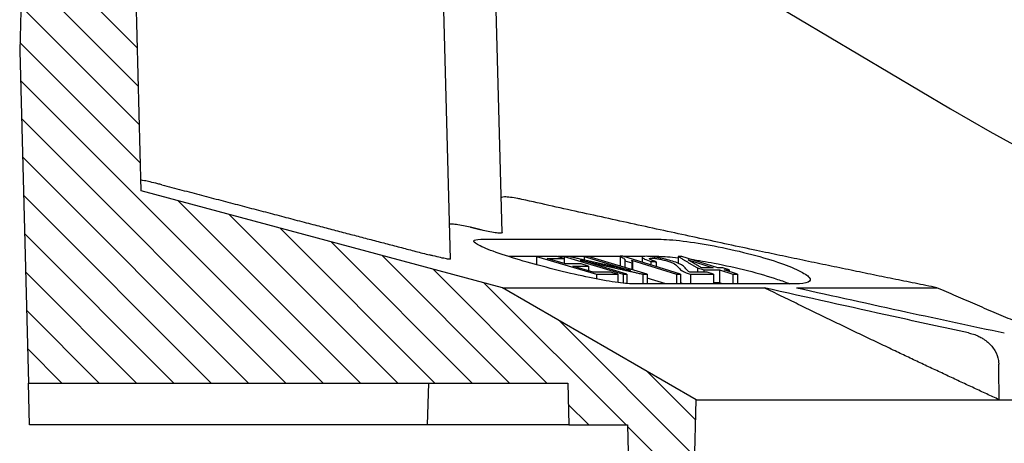
# Model space of a CAD drawing. Units: millimetres. Extents: x 5027 to 11727, y -3089 to -316.
# Drawn here: x 5950 to 6068, y -1651 to -1600 of the extents above; entities that cross this region are included whole.
import ezdxf

# ---------------------------------------------------------------- set-up
doc = ezdxf.new("R2010")
doc.units = ezdxf.units.MM
doc.header["$LTSCALE"] = 10
doc.layers.add('AM_8', color=1, linetype='Continuous', lineweight=25)
doc.layers.add('SICHTBAR', color=7, linetype='Continuous', lineweight=25)

# ---------------------------------------------------------------- blocks, each defined once
blk = doc.blocks.new('wzt4')
at = {"layer": 'AM_8'}
h = blk.add_hatch(dxfattribs=at)
h.set_pattern_fill('ANSI31', color=256, angle=90, style=0)
edge = h.paths.add_edge_path()
edge.add_line((128.68, 678.9), (128.52, 684.85))
edge.add_line((128.52, 684.85), (120.18, 696.77))
edge.add_line((120.18, 696.77), (117.43, 696.77))
edge.add_line((117.43, 696.77), (115.72, 631.77))
edge.add_line((115.72, 631.77), (116.77, 591.77))
edge.add_line((116.77, 591.77), (181.69, 591.77))
edge.add_line((181.69, 591.77), (181.82, 586.77))
edge.add_line((181.82, 586.77), (188.87, 586.77))
edge.add_line((188.87, 586.77), (189.66, 556.77))
edge.add_line((189.66, 556.77), (196.3, 556.77))
edge.add_line((196.3, 556.77), (197.16, 589.77))
edge.add_line((197.16, 589.77), (173.82, 603.24))
edge.add_line((173.82, 603.24), (130.36, 614.89))
edge.add_line((130.36, 614.89), (129.23, 657.77))
edge.add_arc((131.73, 657.84), 2.5, 92, 181.5, ccw=False)
edge.add_line((131.65, 660.33), (138.41, 660.57))
edge.add_arc((138.32, 663.07), 2.5, 272, 360)
edge.add_line((140.82, 663.07), (140.82, 671.05))
edge.add_arc((138.32, 671.05), 2.5, 0, 70)
edge.add_line((139.17, 673.4), (130.32, 676.62))
edge.add_arc((131.18, 678.97), 2.5, 181.5, 250, ccw=False)

msp = doc.modelspace()

# ---------------------------------------------------------------- linework, layer by layer
at = {"layer": 'SICHTBAR'}
for p, q in [((5951.3, -1539.17), (5949.6, -1604.17)), ((5964.23, -1621.05), (5963.11, -1578.16)), ((6001.45, -1629.24), (6000.46, -1591.6)), ((6007.66, -1626.04), (6006.76, -1591.6)), ((6039.73, -1598.17), (6061.62, -1611.16)), ((5949.6, -1604.17), (5950.65, -1644.17)), ((6007.7, -1632.69), (5964.23, -1621.05)), ((6005.1, -1626.86), (6026.53, -1626.86)), ((6011.79, -1628.93), (6008.45, -1628.93)), ((6011.79, -1628.92), (6019.02, -1631.06)), ((6011.79, -1628.92), (6011.79, -1629.92)), ((6015.31, -1629.83), (6013.1, -1629.17)), ((6015.12, -1629.17), (6014.27, -1628.92)), ((6015.12, -1628.93), (6014.32, -1628.93)), ((6015.12, -1628.92), (6022.22, -1631.06)), ((6015.12, -1628.92), (6015.12, -1629.17)), ((6015.12, -1629.17), (6015.12, -1629.77)), ((6017.55, -1628.93), (6015.68, -1628.93)), ((6022.68, -1631.06), (6017.11, -1629.38)), ((6017.55, -1628.92), (6023.13, -1630.6)), ((6017.55, -1628.92), (6017.55, -1629.35)), ((6025.12, -1631.06), (6018.02, -1628.92)), ((6021.88, -1628.93), (6018.08, -1628.93)), ((6021.88, -1628.91), (6021.88, -1630.08)), ((6029.14, -1631.06), (6022.2, -1628.91)), ((6024.65, -1628.93), (6022.26, -1628.93)), ((6022.45, -1629.45), (6023.27, -1629.7)), ((6022.45, -1629.45), (6022.45, -1630.25)), ((6023.24, -1629.39), (6028.65, -1631.07)), ((6024.51, -1629.01), (6024.51, -1629.63)), ((6026.53, -1628.93), (6025.45, -1628.93)), ((6028.86, -1628.92), (6028.86, -1629.75)), ((6033.63, -1630.31), (6029.3, -1628.92)), ((6030.07, -1629.34), (6033.09, -1630.31)), ((6018.62, -1630.81), (6016.16, -1630.08)), ((6018.06, -1630.08), (6017.2, -1629.83)), ((6018.06, -1630.08), (6018.06, -1630.64)), ((6023.27, -1629.7), (6023.27, -1630.5)), ((6023.35, -1629.58), (6023.35, -1630.53)), ((6025.58, -1629.53), (6025.58, -1629.96)), ((6026.21, -1629.56), (6026.21, -1630.16)), ((6031.17, -1630.31), (6031.93, -1630.55)), ((6031.17, -1630.31), (6031.17, -1630.81)), ((6031.93, -1630.55), (6031.93, -1630.81)), ((6033.84, -1630.55), (6035.44, -1631.07)), ((6033.84, -1630.55), (6033.84, -1632.11)), ((6034.98, -1630.55), (6034.22, -1630.31)), ((6035.98, -1631.06), (6034.38, -1630.55)), ((6034.98, -1630.55), (6034.98, -1630.74)), ((6019.02, -1631.06), (6019.02, -1631.63)), ((6021.58, -1631.06), (6020.72, -1630.81)), ((6021.58, -1631.06), (6021.58, -1632.06)), ((6022.22, -1631.06), (6022.22, -1632.14)), ((6022.68, -1631.06), (6022.68, -1632.19)), ((6024.62, -1631.06), (6024.62, -1632.22)), ((6025.12, -1631.06), (6025.12, -1632.22)), ((6027.37, -1632.22), (6025.12, -1631.53)), ((6028.65, -1631.07), (6028.65, -1632.22)), ((6029.14, -1631.06), (6029.14, -1632.22)), ((6030.35, -1631.06), (6030.35, -1632.22)), ((6033.13, -1631.06), (6032.33, -1630.81)), ((6033.13, -1631.06), (6033.13, -1632.22)), ((6035.44, -1631.07), (6035.44, -1632.22)), ((6035.98, -1631.06), (6035.98, -1632.22)), ((6031.04, -1646.17), (6007.7, -1632.69)), ((6007.7, -1632.69), (6039.21, -1632.69)), ((6042.97, -1632.22), (6023.42, -1632.22)), ((6034.2, -1632.22), (6033.84, -1632.11)), ((6043.12, -1632.69), (6060, -1632.69)), ((5950.65, -1644.17), (6015.57, -1644.17)), ((5950.78, -1649.17), (5950.65, -1644.17)), ((5998.7, -1649.17), (5998.83, -1644.17)), ((6015.57, -1644.17), (6015.7, -1649.17)), ((6030.17, -1679.17), (6031.04, -1646.17)), ((6031.04, -1646.17), (6067.5, -1646.17)), ((6067.5, -1646.17), (6072.19, -1646.17)), ((5972.59, -1649.17), (5950.78, -1649.17)), ((5977.29, -1649.17), (5972.59, -1649.17)), ((5998.4, -1649.17), (5977.29, -1649.17)), ((5998.7, -1649.17), (5998.4, -1649.17)), ((6015.7, -1649.17), (5998.7, -1649.17)), ((6015.7, -1649.17), (6022.75, -1649.17)), ((6022.75, -1649.17), (6023.54, -1679.17))]:
    msp.add_line(p, q, dxfattribs=at)
msp.add_arc((6163.7, -1439.17), 200, 239.3112, 264.3081, dxfattribs=at)
for points, knots in [([(5966.71, -1620.3), (5966.55, -1620.26), (5966.39, -1620.22), (5965.9, -1620.1), (5965.58, -1620.02), (5965.05, -1619.9), (5964.8, -1619.85), (5964.43, -1619.78), (5964.3, -1619.76), (5964.22, -1619.76), (5964.2, -1619.77), (5964.2, -1619.78)], [1.5910029, 1.5910029, 1.5910029, 1.5910029, 1.6385117, 1.6385117, 1.7364741, 1.7364741, 1.8319991, 1.8319991, 1.927524, 1.927524, 1.9735384, 1.9735384, 1.9735384, 1.9735384]), ([(6010.06, -1622.06), (6009.89, -1622.02), (6009.72, -1621.99), (6009.26, -1621.9), (6008.94, -1621.85), (6008.38, -1621.78), (6008.14, -1621.76), (6007.79, -1621.76), (6007.66, -1621.78), (6007.57, -1621.83), (6007.55, -1621.85), (6007.55, -1621.87)], [0.912857, 0.912857, 0.912857, 0.912857, 0.962036, 0.962036, 1.0577182, 1.0577182, 1.1534004, 1.1534004, 1.2492169, 1.2492169, 1.2935238, 1.2935238, 1.2935238, 1.2935238]), ([(6003.85, -1625.42), (6003.56, -1625.35), (6003.27, -1625.29), (6002.71, -1625.18), (6002.41, -1625.12), (6001.91, -1625.05), (6001.71, -1625.04), (6001.44, -1625.04), (6001.35, -1625.06), (6001.34, -1625.09), (6001.34, -1625.1), (6001.34, -1625.1)], [1.6531326, 1.6531326, 1.6531326, 1.6531326, 1.7377988, 1.7377988, 1.8334638, 1.8334638, 1.9291289, 1.9291289, 2.0250205, 2.0250205, 2.034381, 2.034381, 2.034381, 2.034381]), ([(6007.66, -1626.04), (6007.66, -1626.05), (6007.66, -1626.06), (6007.63, -1626.1), (6007.54, -1626.12), (6007.27, -1626.12), (6007.07, -1626.1), (6006.57, -1626.03), (6006.28, -1625.98), (6005.73, -1625.87), (6005.45, -1625.81), (6005.16, -1625.74)], [1.0489812, 1.0489812, 1.0489812, 1.0489812, 1.0659237, 1.0659237, 1.1593102, 1.1593102, 1.2524889, 1.2524889, 1.3456676, 1.3456676, 1.4297377, 1.4297377, 1.4297377, 1.4297377]), ([(6023.42, -1632.22), (6022.93, -1632.22), (6022.2, -1632.16), (6020.37, -1631.89), (6019.27, -1631.69), (6017.03, -1631.23), (6015.73, -1630.93), (6013.11, -1630.28), (6011.81, -1629.93), (6009.47, -1629.26), (6008.29, -1628.89), (6006.32, -1628.22), (6005.53, -1627.91), (6004.54, -1627.42), (6004.25, -1627.21), (6004.27, -1626.93), (6004.58, -1626.86), (6005.1, -1626.86)], [1.486926, 1.486926, 1.486926, 1.486926, 1.851384, 1.851384, 2.215843, 2.215843, 2.594847, 2.594847, 2.973852, 2.973852, 3.372863, 3.372863, 3.771874, 3.771874, 4.162942, 4.162942, 4.55401, 4.55401, 4.55401, 4.55401]), ([(6026.53, -1626.86), (6027.27, -1626.86), (6028.29, -1626.93), (6030.61, -1627.21), (6031.93, -1627.42), (6034.49, -1627.91), (6035.89, -1628.22), (6038.55, -1628.89), (6039.8, -1629.26), (6040.82, -1629.6), (6041.79, -1629.93), (6042.68, -1630.28), (6044.02, -1630.93), (6044.45, -1631.23), (6044.82, -1631.69), (6044.78, -1631.89), (6044.2, -1632.16), (6043.66, -1632.22), (6042.97, -1632.22)], [-1.580159, -1.580159, -1.580159, -1.580159, -1.189091, -1.189091, -0.798023, -0.798023, -0.399011, -0.399011, 0, 0, 0, 0.379004, 0.379004, 0.758008, 0.758008, 1.122467, 1.122467, 1.486926, 1.486926, 1.486926, 1.486926]), ([(6001.45, -1629.24), (6001.45, -1629.25), (6001.42, -1629.26), (6001.31, -1629.26), (6001.17, -1629.25), (6000.78, -1629.18), (6000.53, -1629.13), (6000, -1629.01), (5999.68, -1628.93), (5999.21, -1628.82), (5999.07, -1628.78), (5998.94, -1628.75)], [0.3250981, 0.3250981, 0.3250981, 0.3250981, 0.3829593, 0.3829593, 0.4760577, 0.4760577, 0.5691562, 0.5691562, 0.666858, 0.666858, 0.7070823, 0.7070823, 0.7070823, 0.7070823]), ([(6021.88, -1628.91), (6022.18, -1629.05), (6022.31, -1629.15), (6022.48, -1629.3), (6022.5, -1629.38), (6022.45, -1629.45)], [-0.2532103, -0.2532103, -0.2532103, -0.2532103, -0.1750012, -0.1750012, 0, 0, 0, 0]), ([(6023.27, -1629.7), (6023.35, -1629.67), (6023.35, -1629.6), (6023.35, -1629.52), (6023.32, -1629.46), (6023.24, -1629.39)], [-0.1919133, -0.1919133, -0.1919133, -0.1919133, -0.113662, -0.113662, 0, 0, 0, 0]), ([(6024.99, -1628.91), (6024.8, -1628.91), (6024.65, -1628.92), (6024.5, -1628.98), (6024.49, -1629.01), (6024.57, -1629.11), (6024.66, -1629.17), (6025, -1629.33), (6025.28, -1629.43), (6025.58, -1629.53)], [-0.3937225, -0.3937225, -0.3937225, -0.3937225, -0.2895224, -0.2895224, -0.2044158, -0.2044158, -0.1182339, -0.1182339, 0, 0, 0, 0]), ([(6028.19, -1629.5), (6027.93, -1629.42), (6027.65, -1629.34), (6027.06, -1629.2), (6026.77, -1629.14), (6026.33, -1629.05), (6026.05, -1629), (6025.43, -1628.93), (6025.19, -1628.91), (6024.99, -1628.91)], [-0.6673183, -0.6673183, -0.6673183, -0.6673183, -0.4428598, -0.4428598, -0.2326876, -0.2326876, -0.1130499, -0.1130499, 0, 0, 0, 0]), ([(6026.21, -1629.56), (6025.99, -1629.49), (6025.79, -1629.42), (6025.54, -1629.31), (6025.46, -1629.27), (6025.39, -1629.2), (6025.38, -1629.18), (6025.46, -1629.14), (6025.55, -1629.13), (6025.66, -1629.13)], [-0.2599956, -0.2599956, -0.2599956, -0.2599956, -0.1805902, -0.1805902, -0.122666, -0.122666, -0.0671745, -0.0671745, 0, 0, 0, 0]), ([(6025.66, -1629.13), (6025.73, -1629.13), (6025.8, -1629.13), (6025.95, -1629.14), (6026.03, -1629.15), (6026.27, -1629.18), (6026.43, -1629.21), (6026.78, -1629.28), (6026.95, -1629.31), (6027.3, -1629.4), (6027.48, -1629.45), (6027.63, -1629.5)], [-0.2373718, -0.2373718, -0.2373718, -0.2373718, -0.2013787, -0.2013787, -0.1679331, -0.1679331, -0.1110652, -0.1110652, -0.0582224, -0.0582224, 0, 0, 0, 0]), ([(6027.63, -1629.5), (6027.8, -1629.55), (6027.94, -1629.61), (6028.23, -1629.72), (6028.34, -1629.78), (6028.64, -1629.96), (6028.8, -1630.13), (6028.91, -1630.27)], [-0.3633653, -0.3633653, -0.3633653, -0.3633653, -0.3140193, -0.3140193, -0.2478313, -0.2478313, 0, 0, 0, 0]), ([(6029.78, -1630.4), (6029.65, -1630.25), (6029.52, -1630.12), (6029.2, -1629.9), (6029.02, -1629.81), (6028.7, -1629.68), (6028.47, -1629.59), (6028.19, -1629.5)], [-0.2287151, -0.2287151, -0.2287151, -0.2287151, -0.1703445, -0.1703445, -0.1011249, -0.1011249, 0, 0, 0, 0]), ([(6030.37, -1629.26), (6031.28, -1629.39), (6032.25, -1629.55), (6034.49, -1629.98), (6035.89, -1630.29), (6038.55, -1630.96), (6039.8, -1631.33), (6040.82, -1631.68), (6041.35, -1631.85), (6041.85, -1632.04), (6042.31, -1632.22)], [-1.089191, -1.089191, -1.089191, -1.089191, -0.798023, -0.798023, -0.399011, -0.399011, 0, 0, 0, 0.206528, 0.206528, 0.206528, 0.206528]), ([(6028.91, -1630.27), (6028.99, -1630.37), (6029.1, -1630.49), (6029.4, -1630.68), (6029.58, -1630.78), (6029.83, -1630.88)], [-0.2966474, -0.2966474, -0.2966474, -0.2966474, -0.1257714, -0.1257714, 0, 0, 0, 0]), ([(6030.27, -1630.81), (6030.12, -1630.74), (6030.05, -1630.68), (6029.95, -1630.61), (6029.84, -1630.48), (6029.78, -1630.4)], [-0.1696183, -0.1696183, -0.1696183, -0.1696183, -0.138493, -0.138493, 0, 0, 0, 0]), ([(6029.83, -1630.88), (6029.9, -1630.91), (6029.98, -1630.94), (6030.15, -1631), (6030.25, -1631.03), (6030.35, -1631.06)], [-0.07232735, -0.07232735, -0.07232735, -0.07232735, -0.03622004, -0.03622004, 0, 0, 0, 0]), ([(6029.39, -1632.22), (6029.35, -1632.2), (6029.32, -1632.18), (6029.27, -1632.15), (6029.26, -1632.14), (6029.2, -1632.1), (6029.17, -1632.08), (6029.14, -1632.06)], [0.09202189, 0.09202189, 0.09202189, 0.09202189, 0.11943633, 0.11943633, 0.13852818, 0.13852818, 0.17614617, 0.17614617, 0.17614617, 0.17614617]), ([(6063.79, -1638.12), (6060.79, -1637.47), (6057.78, -1636.82), (6049.59, -1635.02), (6044.39, -1633.86), (6039.21, -1632.69)], [0.405606, 0.405606, 0.405606, 0.405606, 1.329354, 1.329354, 2.926469, 2.926469, 2.926469, 2.926469]), ([(6043.12, -1632.69), (6047.55, -1633.68), (6051.98, -1634.65), (6060.3, -1636.46), (6064.21, -1637.3), (6068.11, -1638.12)], [0, 0, 0, 0, 1.359315, 1.359315, 2.554786, 2.554786, 2.554786, 2.554786]), ([(6063.79, -1638.12), (6063.88, -1638.14), (6063.97, -1638.16), (6064.28, -1638.24), (6064.5, -1638.31), (6064.87, -1638.46), (6065.02, -1638.53), (6065.32, -1638.68), (6065.46, -1638.76), (6065.79, -1638.97), (6065.97, -1639.1), (6066.46, -1639.54), (6066.75, -1639.87), (6067.19, -1640.62), (6067.35, -1641.03), (6067.43, -1641.6), (6067.44, -1641.74), (6067.44, -1641.88)], [-0.9802186, -0.9802186, -0.9802186, -0.9802186, -0.9538657, -0.9538657, -0.8836935, -0.8836935, -0.8336651, -0.8336651, -0.7842281, -0.7842281, -0.7168269, -0.7168269, -0.5860585, -0.5860585, -0.4533449, -0.4533449, -0.411411, -0.411411, -0.411411, -0.411411])]:
    msp.add_open_spline(points, degree=3, knots=knots, dxfattribs=at)
for points, weights in [([(5966.71, -1620.3), (5983.9, -1624.82), (5998.94, -1628.75)], [16.2493683418, 17.2120886627, 18.1469658669]), ([(6060, -1632.69), (6037.23, -1628.12), (6010.06, -1622.06)], [1, 1.01402008069, 1.01555966921]), ([(6005.16, -1625.74), (6004.5, -1625.58), (6003.85, -1625.42)], [14.9353722102, 14.9088888089, 14.8823339489]), ([(6014.27, -1628.92), (6013.03, -1628.93), (6011.79, -1628.92)], [1.01211252087, 1.01220019607, 1.0121156033]), ([(6013.1, -1629.17), (6014.11, -1629.18), (6015.12, -1629.17)], [1.01433036767, 1.01437416064, 1.01430177327]), ([(6015.62, -1628.92), (6015.37, -1628.92), (6015.12, -1628.92)], [1.01213455413, 1.01212286677, 1.0121051324]), ([(6023.13, -1630.6), (6019.43, -1629.78), (6015.62, -1628.92)], [1.00076683436, 1.00082933828, 1.00059334813]), ([(6017.11, -1629.38), (6020.92, -1630.24), (6024.62, -1631.06)], [1.00069366894, 1.00084972496, 1.000702527]), ([(6018.02, -1628.92), (6017.78, -1628.92), (6017.55, -1628.92)], [1.01210710586, 1.01212332788, 1.01213429072]), ([(6022.2, -1628.91), (6022.04, -1628.91), (6021.88, -1628.91)], [1.01208113842, 1.01208456185, 1.01208592131]), ([(6029.3, -1628.92), (6029.08, -1628.92), (6028.86, -1628.92)], [1.01214582453, 1.01215196009, 1.01215476962]), ([(6028.86, -1628.92), (6030.03, -1629.63), (6031.17, -1630.31)], [1.00061891787, 1.00082057991, 1.00081353936]), ([(6031.7, -1630.31), (6030.9, -1629.83), (6030.07, -1629.34)], [1.0008010907, 1.00080641948, 1.0007106632]), ([(6017.2, -1629.83), (6016.26, -1629.83), (6015.31, -1629.83)], [1.02006232411, 1.02012499296, 1.02008280422]), ([(6016.16, -1630.08), (6017.11, -1630.09), (6018.06, -1630.08)], [1.0223409447, 1.0223835948, 1.02232024063]), ([(6025.58, -1629.53), (6025.89, -1629.54), (6026.21, -1629.56)], [1.01749357208, 1.01762785251, 1.01775669217]), ([(6033.09, -1630.31), (6032.4, -1630.31), (6031.7, -1630.31)], [1.02439867943, 1.02440554731, 1.02437820121]), ([(6031.93, -1630.55), (6032.88, -1630.55), (6033.84, -1630.55)], [1.02654340521, 1.02660006083, 1.02659045281]), ([(6034.22, -1630.31), (6033.92, -1630.31), (6033.63, -1630.31)], [1.02436424538, 1.02437931943, 1.0243880486]), ([(6034.38, -1630.55), (6034.68, -1630.55), (6034.98, -1630.55)], [1.02657971, 1.02657088888, 1.02655565605]), ([(6020.72, -1630.81), (6019.67, -1630.82), (6018.62, -1630.81)], [1.02891246396, 1.02899813493, 1.02894933326]), ([(6019.02, -1631.06), (6020.3, -1631.07), (6021.58, -1631.06)], [1.03125765585, 1.03135334185, 1.03124801645]), ([(6022.22, -1631.06), (6022.45, -1631.06), (6022.68, -1631.06)], [1.03124617447, 1.03126430932, 1.03127667752]), ([(6024.62, -1631.06), (6024.87, -1631.06), (6025.12, -1631.06)], [1.0312798547, 1.03126741185, 1.03124833837]), ([(6028.65, -1631.07), (6028.89, -1631.07), (6029.14, -1631.06)], [1.03130317688, 1.03130278933, 1.03129697605]), ([(6032.33, -1630.81), (6031.3, -1630.81), (6030.27, -1630.81)], [1.02893182172, 1.02898672616, 1.0289560455]), ([(6030.35, -1631.06), (6031.74, -1631.07), (6033.13, -1631.06)], [1.03125996886, 1.03134244518, 1.03126758988]), ([(6035.44, -1631.07), (6035.71, -1631.07), (6035.98, -1631.06)], [1.03130177988, 1.03129899964, 1.0312907938]), ([(6022.71, -1632.19), (6022.7, -1632.19), (6022.68, -1632.18)], [1.00012671305, 1.00012754408, 1.00012837028]), ([(6033.84, -1632.11), (6033.49, -1632.11), (6033.13, -1632.11)], [1.01346699618, 1.01347048925, 1.01346511059]), ([(6067.5, -1646.17), (6054.2, -1640.02), (6039.21, -1632.69)], [1.079889274, 1.04194061827, 1]), ([(6092.67, -1646.17), (6077.32, -1640.23), (6060, -1632.69)], [1, 1.00362766515, 1])]:
    msp.add_rational_spline(points, weights, degree=2, dxfattribs=at)
for points in [[(6026.53, -1628.93), (6027.15, -1628.93), (6027.94, -1628.98), (6028.86, -1629.08)], [(6067.5, -1646.17), (6067.48, -1644.74), (6067.46, -1643.31), (6067.44, -1641.88)]]:
    msp.add_open_spline(points, degree=3, dxfattribs=at)

# ---------------------------------------------------------------- block references
msp.add_blockref('wzt4', (5833.88, -2235.93), dxfattribs=at)

doc.saveas('drawing.dxf')
